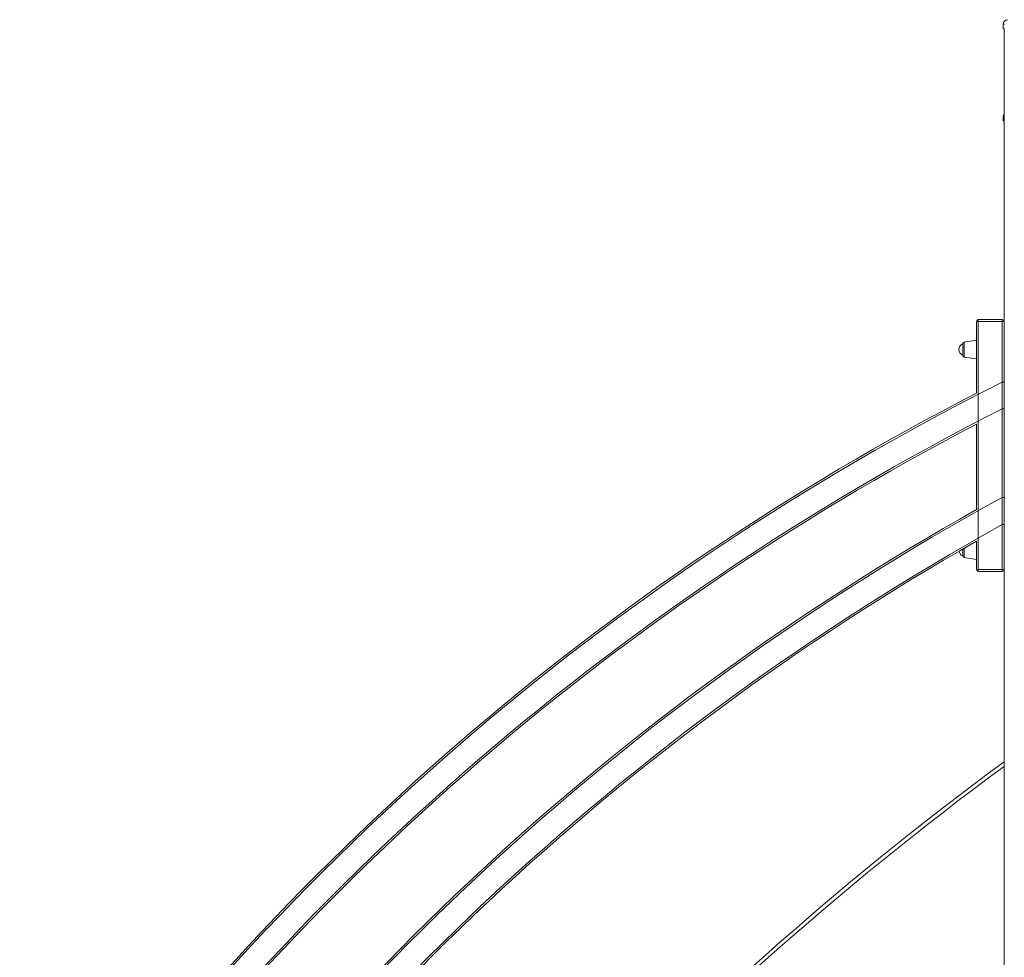
# Model space of a CAD drawing. Units: millimetres. Extents: x 5869 to 23028, y -1517 to 6753.
# Drawn here: x 18912 to 19982, y 5010 to 6029 of the extents above; entities that cross this region are included whole.
import ezdxf

# ---------------------------------------------------------------- set-up
doc = ezdxf.new("R2010")
doc.units = ezdxf.units.MM

msp = doc.modelspace()

# ---------------------------------------------------------------- linework, layer by layer
at = {"color": 7, "linetype": 'Continuous', "lineweight": 15}
for p, q in [((19982.1, 6023.7), (19980.6, 6023.7)), ((19980.6, 6023.7), (19980.6, 6018.7)), ((19980.6, 6018.7), (19982.1, 6018.7)), ((19981.6, 6018.7), (19981.6, 4068.7)), ((19980.6, 5923.7), (19980.6, 5918.7)), ((19980.6, 5918.7), (19981.6, 5918.7)), ((19979.6, 5703.1), (19953.6, 5703.1)), ((19953.6, 5701.1), (19953.6, 5703.1)), ((19979.6, 5701.1), (19979.6, 5703.1)), ((19951.6, 5701.1), (19951.6, 5623.3)), ((19953.6, 5701.1), (19951.6, 5701.1)), ((19953.6, 5701.1), (19979.6, 5701.1)), ((19953.6, 5431.5), (19953.6, 5701.1)), ((19979.6, 5701.1), (19979.6, 5431.5)), ((19981.6, 5701.1), (19979.6, 5701.1)), ((19936.6, 5676.6), (19936.6, 5664.3)), ((19951.6, 5680.5), (19938.3, 5678.6)), ((19938.3, 5662.3), (19951.6, 5660.5)), ((19979.6, 5635.2), (19979.6, 5606.2)), ((19979.6, 5635.2), (19981.6, 5635.2)), ((19981.6, 5606.2), (19979.6, 5606.2)), ((19951.6, 5589.6), (19951.6, 5496.7)), ((19979.6, 5509.9), (19979.6, 5480.4)), ((19979.6, 5509.9), (19981.6, 5509.9)), ((19979.6, 5480.4), (19981.6, 5480.4)), ((19951.6, 5462.4), (19951.6, 5431.5)), ((19936.6, 5453.8), (19936.6, 5446.5)), ((19938.3, 5444.5), (19951.6, 5442.6)), ((19953.6, 5431.5), (19951.6, 5431.5)), ((19979.6, 5431.5), (19953.6, 5431.5)), ((19953.6, 5429.5), (19953.6, 5431.5)), ((19953.6, 5429.5), (19979.6, 5429.5)), ((19979.6, 5429.5), (19979.6, 5431.5)), ((19981.6, 5431.5), (19979.6, 5431.5))]:
    msp.add_line(p, q, dxfattribs=at)
at = {"color": 8, "linetype": 'Continuous', "lineweight": 15}
for p, q in [((19981.6, 5923.7), (19980.6, 5923.7)), ((19938.3, 5670.5), (19938.3, 5678.6)), ((19938.3, 5662.3), (19938.3, 5670.5)), ((19938.3, 5452.6), (19938.3, 5454.7)), ((19938.3, 5444.5), (19938.3, 5452.6))]:
    msp.add_line(p, q, dxfattribs=at)
at = {"color": 7, "linetype": 'Continuous', "lineweight": 15}
for centre, radius, start, end in [((19985.6, 6023.7), 5, 90, 180), ((19985.6, 5923.7), 5, 143.1301, 180), ((19953.6, 5701.1), 2, 90, 180), ((19979.6, 5701.1), 2, 0, 90), ((19939.3, 5670.5), 6.73, 113.9477, 246.0523), ((19938.6, 5676.6), 2, 98, 180), ((19938.6, 5664.3), 2, 180, 262), ((21263.9, 3072.9), 2868.1, 117.2294, 144.3757), ((21263.9, 3072.9), 2838.2, 117.5405, 144.7926), ((21335.9, 3031.4), 2827.4, 119.3158, 146.2876), ((21335.9, 3031.4), 2797.5, 119.6598, 146.741), ((19939.3, 5452.6), 6.73, 189.54, 246.0523), ((19938.6, 5446.5), 2, 180, 262), ((19953.6, 5431.5), 2, 180, 270), ((19979.6, 5431.5), 2, 270, 0), ((22072.4, 2375.8), 3532.2, 126.2933, 147.9523)]:
    msp.add_arc(centre, radius, start, end, dxfattribs=at)
at = {"color": 8, "linetype": 'Continuous', "lineweight": 15}
for centre, radius, start, end in [((21263.9, 3072.9), 2866.1, 116.6221, 145.1437), ((21263.9, 3072.9), 2840.2, 116.8844, 145.5151), ((21335.9, 3031.4), 2825.4, 118.6892, 147.0873), ((21335.9, 3031.4), 2799.5, 118.9793, 147.4912), ((22072.4, 2375.8), 3528.2, 126.341, 148.0033)]:
    msp.add_arc(centre, radius, start, end, dxfattribs=at)

doc.saveas('drawing.dxf')
